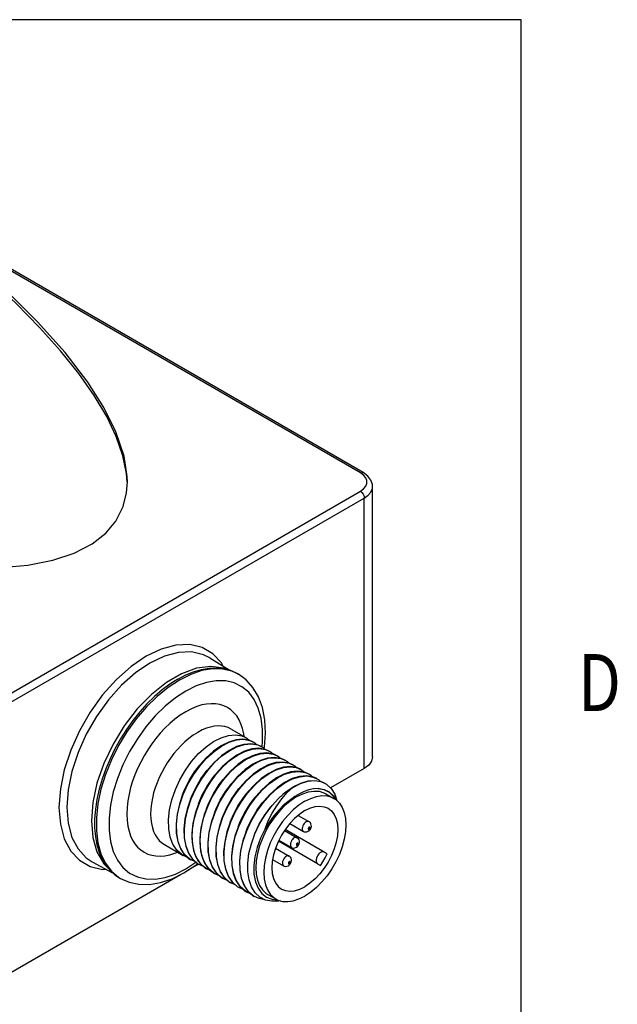
# Model space of a CAD drawing. Units: inches. Extents: x 0.4 to 16.6, y 0.6 to 10.4.
# Drawn here: x 15.5 to 16.5, y 8.4 to 10.1 of the extents above; entities that cross this region are included whole.
import ezdxf

# ---------------------------------------------------------------- set-up
doc = ezdxf.new("R2010")
doc.units = ezdxf.units.IN
doc.header["$LTSCALE"] = 0.935
doc.header["$MEASUREMENT"] = 0
doc.layers.get('0').update_dxf_attribs({"linetype": 'CONTINUOUS'})
doc.layers.add('02___PRT_ALL_AXES', color=7, linetype='CONTINUOUS')
doc.layers.add('AXIS_COSMETIC_THREADS', color=7, linetype='CONTINUOUS')

msp = doc.modelspace()

# ---------------------------------------------------------------- linework, layer by layer
at = {"color": 2, "linetype": 'CONTINUOUS'}
for p, q in [((16.38, 10.112), (0.62, 10.112)), ((16.38, 0.887), (16.38, 10.112))]:
    msp.add_line(p, q, dxfattribs=at)
at = {"color": 9, "linetype": 'CONTINUOUS'}
for p, q in [((16.0979, 9.3172), (15.0428, 9.9264)), ((16.1033, 9.3133), (16.0979, 9.3172)), ((16.1192, 9.2931), (16.1192, 9.2931)), ((15.4624, 8.9182), (16.0979, 9.2851)), ((15.4693, 8.9062), (16.1048, 9.273)), ((16.1048, 8.7989), (16.1048, 9.273)), ((15.8339, 8.9927), (15.8339, 8.9928)), ((15.7916, 8.8984), (15.7816, 8.8921)), ((15.6899, 8.7421), (15.6885, 8.7304)), ((15.7916, 8.6229), (15.8093, 8.6345)), ((15.6738, 8.6083), (15.6772, 8.6062))]:
    msp.add_line(p, q, dxfattribs=at)
at = {"color": 7, "linetype": 'CONTINUOUS'}
for p, q in [((16.1028, 9.3177), (15.0477, 9.9269)), ((16.1192, 8.819), (16.1192, 9.2931)), ((15.8339, 8.9927), (15.8677, 8.9717)), ((15.8669, 8.8453), (15.8536, 8.8385)), ((15.9036, 8.8481), (15.911, 8.8449)), ((15.8411, 8.8288), (15.8543, 8.8381)), ((15.855, 8.8208), (15.8682, 8.8301)), ((15.8807, 8.8372), (15.8675, 8.8305)), ((15.8947, 8.8292), (15.8814, 8.8224)), ((15.9177, 8.8401), (15.9249, 8.8369)), ((15.9315, 8.832), (15.9388, 8.8288)), ((15.9451, 8.8241), (15.9527, 8.8208)), ((15.8697, 8.8133), (15.8821, 8.822)), ((15.8828, 8.8046), (15.896, 8.814)), ((15.9086, 8.8212), (15.8953, 8.8144)), ((15.9224, 8.8131), (15.9093, 8.8064)), ((15.9591, 8.8161), (15.9667, 8.8128)), ((15.9732, 8.808), (15.9806, 8.8047)), ((15.8191, 8.7801), (15.8301, 8.7955)), ((15.835, 8.7751), (15.8457, 8.7894)), ((15.8967, 8.7966), (15.9099, 8.806)), ((15.9107, 8.7886), (15.9239, 8.7979)), ((15.9364, 8.8051), (15.9232, 8.7983)), ((15.9246, 8.7806), (15.9378, 8.7899)), ((15.9503, 8.7971), (15.9371, 8.7903)), ((15.9852, 8.8005), (15.9945, 8.7967)), ((15.9901, 8.7937), (16.0011, 8.7919)), ((15.9945, 8.7967), (16.0005, 8.792)), ((16.0011, 8.7919), (16.0084, 8.7887)), ((16.1048, 8.7989), (16.0456, 8.7647)), ((15.9385, 8.7726), (15.9517, 8.7819)), ((15.9636, 8.7888), (15.951, 8.7823)), ((15.9524, 8.7645), (15.9656, 8.7738)), ((15.9781, 8.781), (15.9649, 8.7742)), ((16.0147, 8.7839), (16.0223, 8.7806)), ((16.0287, 8.7759), (16.0363, 8.7726)), ((15.8887, 8.74), (15.8997, 8.7553)), ((15.954, 8.7464), (15.9669, 8.7578)), ((15.9669, 8.7578), (15.98, 8.7669)), ((16.0374, 8.7545), (16.0514, 8.7465)), ((15.9429, 8.7341), (15.954, 8.7464)), ((15.9865, 8.7495), (15.9763, 8.7427)), ((16.0507, 8.7507), (16.0546, 8.7443)), ((15.8063, 8.7091), (15.8109, 8.7259)), ((15.8126, 8.7334), (15.8082, 8.72)), ((15.8188, 8.6942), (15.8229, 8.7117)), ((15.9887, 8.7166), (16.0077, 8.7056)), ((15.9649, 8.6901), (15.9868, 8.6775)), ((16.0343, 8.6523), (15.9659, 8.6918)), ((15.974, 8.7023), (15.9979, 8.6886)), ((16.0225, 8.6319), (15.9541, 8.6713)), ((15.955, 8.6731), (15.977, 8.6604)), ((15.9491, 8.6591), (15.9729, 8.6453)), ((16.0398, 8.6492), (16.0343, 8.6523)), ((15.6275, 8.6352), (15.6633, 8.616)), ((15.801, 8.6384), (15.7988, 8.6398)), ((15.8089, 8.6349), (15.801, 8.6384)), ((15.944, 8.6393), (15.9631, 8.6283)), ((15.8141, 8.631), (15.7945, 8.6197)), ((15.815, 8.6303), (15.8126, 8.6318)), ((15.8228, 8.6268), (15.815, 8.6303)), ((15.8289, 8.6223), (15.8201, 8.629)), ((15.836, 8.6193), (15.8289, 8.6223)), ((16.0225, 8.6319), (16.028, 8.6287)), ((15.7821, 8.6126), (15.4693, 8.432)), ((15.8428, 8.6143), (15.8402, 8.6159)), ((15.8706, 8.5982), (15.8684, 8.5996)), ((15.8785, 8.5947), (15.8706, 8.5982)), ((15.8846, 8.5901), (15.8822, 8.5916)), ((15.8924, 8.5866), (15.8846, 8.5901)), ((15.9064, 8.5786), (15.8985, 8.5821)), ((15.9356, 8.5781), (15.9495, 8.57)), ((15.9431, 8.5696), (15.952, 8.5688))]:
    msp.add_line(p, q, dxfattribs=at)
at = {"color": 9, "linetype": 'CONTINUOUS'}
for points in [[(16.0979, 9.3172), (16.1005, 9.3182), (16.1028, 9.3177)], [(16.0979, 9.2851), (16.1033, 9.2891), (16.1072, 9.2937), (16.1091, 9.2986), (16.1091, 9.3037), (16.1072, 9.3087), (16.1033, 9.3133)], [(16.1048, 9.273), (16.1117, 9.278), (16.1165, 9.2837), (16.1189, 9.29), (16.1192, 9.2931)], [(16.0979, 9.2851), (16.1005, 9.283), (16.1028, 9.2799), (16.1043, 9.2764), (16.1048, 9.273)], [(15.8574, 8.9781), (15.8544, 8.9839), (15.8391, 9.0002), (15.8203, 9.0111), (15.7984, 9.0161), (15.7743, 9.0151), (15.7486, 9.0082), (15.722, 8.9956), (15.6955, 8.9776), (15.6698, 8.9548), (15.6456, 8.9278), (15.6238, 8.8976), (15.605, 8.8651), (15.5897, 8.8311), (15.5784, 8.7967), (15.5715, 8.7629), (15.5691, 8.7307)], [(15.8339, 8.9928), (15.8226, 8.9984), (15.8017, 9.0032), (15.7787, 9.0023), (15.7541, 8.9957), (15.7288, 8.9836), (15.7035, 8.9665), (15.6789, 8.9447), (15.6559, 8.919), (15.6351, 8.8901), (15.6171, 8.8591), (15.6025, 8.8266), (15.5917, 8.7938), (15.5851, 8.7615), (15.5828, 8.7308)], [(15.8612, 8.9733), (15.8582, 8.9747), (15.8355, 8.9778), (15.8106, 8.9745), (15.7843, 8.965), (15.7576, 8.9496), (15.7313, 8.9288), (15.7064, 8.9032), (15.6836, 8.8739), (15.6639, 8.8417), (15.6478, 8.8077), (15.6358, 8.7732), (15.6285, 8.7393), (15.6261, 8.7071)], [(15.8838, 8.9642), (15.8726, 8.9695), (15.8562, 8.9733), (15.8384, 8.9736), (15.8196, 8.9704), (15.8002, 8.9638), (15.7805, 8.954)], [(15.7805, 8.954), (15.7608, 8.9411), (15.7414, 8.9253), (15.7226, 8.9067), (15.7048, 8.8859), (15.6884, 8.8632), (15.6738, 8.839), (15.6612, 8.8138), (15.6508, 8.7881), (15.6428, 8.7624), (15.6374, 8.737), (15.6347, 8.7126), (15.6347, 8.6895), (15.6374, 8.6682), (15.6428, 8.6491), (15.6508, 8.6326), (15.6612, 8.6189), (15.6738, 8.6083)], [(15.9253, 8.8366), (15.9263, 8.8459), (15.9263, 8.8672), (15.9238, 8.8869), (15.9188, 8.9045), (15.9115, 8.9198), (15.9019, 8.9325), (15.8902, 8.9423), (15.8767, 8.949), (15.8616, 8.9525), (15.8451, 8.9528), (15.8278, 8.9499), (15.8098, 8.9438), (15.7916, 8.9347)], [(15.7916, 8.9347), (15.7735, 8.9228), (15.7555, 8.9082), (15.7381, 8.8911), (15.7217, 8.8718), (15.7066, 8.8508), (15.6931, 8.8285), (15.6814, 8.8052), (15.6718, 8.7815), (15.6644, 8.7577), (15.6594, 8.7343), (15.6569, 8.7117), (15.6569, 8.6904), (15.6594, 8.6707), (15.6644, 8.6531), (15.6718, 8.6378), (15.6814, 8.6251), (15.6931, 8.6153), (15.7066, 8.6086), (15.7217, 8.6051), (15.7381, 8.6048), (15.7555, 8.6077), (15.7735, 8.6138), (15.7916, 8.6229)], [(15.8514, 8.911), (15.844, 8.9122), (15.8363, 8.9125), (15.8282, 8.9118), (15.8198, 8.9102), (15.811, 8.9075), (15.8016, 8.9036), (15.7916, 8.8984)], [(15.8941, 8.8547), (15.8934, 8.8597), (15.8913, 8.8689), (15.8884, 8.8772), (15.885, 8.8844), (15.8809, 8.891), (15.8761, 8.8967), (15.8708, 8.9016), (15.8648, 8.9057), (15.8584, 8.9088), (15.8514, 8.911)], [(15.7816, 8.8921), (15.7723, 8.8851), (15.7634, 8.8776), (15.755, 8.8695), (15.7469, 8.8609), (15.7392, 8.8516), (15.7318, 8.8419), (15.7249, 8.8317), (15.7184, 8.8211), (15.7125, 8.8102), (15.7071, 8.7991), (15.7023, 8.7878), (15.6982, 8.7765), (15.6948, 8.7653), (15.692, 8.7538), (15.6899, 8.7421)], [(15.8125, 8.8622), (15.8045, 8.8572), (15.797, 8.8516), (15.79, 8.8456), (15.7832, 8.8391), (15.7768, 8.8323), (15.7706, 8.8249), (15.7647, 8.8171), (15.7592, 8.809), (15.754, 8.8005), (15.7493, 8.7918), (15.745, 8.7829), (15.7412, 8.7739), (15.7379, 8.7649), (15.7352, 8.756), (15.733, 8.7468), (15.7313, 8.7375), (15.7302, 8.7281), (15.7298, 8.719), (15.7302, 8.7103), (15.7313, 8.7022), (15.733, 8.6948), (15.7352, 8.6882), (15.738, 8.6824), (15.7412, 8.6772), (15.7451, 8.6726), (15.7493, 8.6687), (15.754, 8.6655)], [(15.871, 8.868), (15.8658, 8.8705), (15.8602, 8.8723), (15.8543, 8.8733), (15.8482, 8.8735), (15.8417, 8.8729), (15.835, 8.8716), (15.828, 8.8695), (15.8205, 8.8664), (15.8125, 8.8622)], [(15.5691, 8.7307), (15.5715, 8.7012), (15.5784, 8.6754), (15.5897, 8.6541), (15.605, 8.6378), (15.6238, 8.6269), (15.6456, 8.6219), (15.6519, 8.6222)], [(15.5828, 8.7308), (15.5851, 8.7027), (15.5917, 8.678), (15.6025, 8.6577), (15.6171, 8.6421), (15.6275, 8.6352)], [(15.6885, 8.7304), (15.6881, 8.719), (15.6885, 8.7081), (15.6899, 8.6979), (15.692, 8.6887), (15.6948, 8.6805), (15.6983, 8.6732), (15.7024, 8.6666)], [(15.6261, 8.7071), (15.6285, 8.6778), (15.6358, 8.6524), (15.6478, 8.6316), (15.655, 8.6247)], [(16.0028, 8.7051), (16.0011, 8.7039), (15.9995, 8.7023), (15.9982, 8.7004), (15.9971, 8.6983), (15.9963, 8.6962), (15.9959, 8.6941), (15.9959, 8.6921), (15.9963, 8.6905), (15.9971, 8.6892), (15.9979, 8.6886)], [(16.0077, 8.7056), (16.0074, 8.7058), (16.006, 8.7061), (16.0044, 8.7059), (16.0028, 8.7051)], [(16.0081, 8.6959), (16.0077, 8.6957), (16.0073, 8.6953), (16.007, 8.6948), (16.0067, 8.6943), (16.0065, 8.6938), (16.0064, 8.6933), (16.0064, 8.6928), (16.0065, 8.6925), (16.0067, 8.6922), (16.007, 8.692), (16.0073, 8.6919), (16.0077, 8.6919), (16.0081, 8.6921)], [(16.0081, 8.6921), (16.0085, 8.6924), (16.0088, 8.6928), (16.0092, 8.6932), (16.0094, 8.6937), (16.0096, 8.6942), (16.0097, 8.6947), (16.0097, 8.6952), (16.0096, 8.6956), (16.0094, 8.6959), (16.0092, 8.6961), (16.0088, 8.6962), (16.0085, 8.6961), (16.0081, 8.6959)], [(15.9819, 8.677), (15.9802, 8.6758), (15.9787, 8.6742), (15.9773, 8.6723), (15.9762, 8.6702), (15.9754, 8.6681), (15.975, 8.6659), (15.975, 8.664), (15.9754, 8.6624), (15.9762, 8.6611), (15.977, 8.6604)], [(15.9868, 8.6775), (15.9865, 8.6776), (15.9851, 8.6779), (15.9836, 8.6777), (15.9819, 8.677)], [(15.7024, 8.6666), (15.7071, 8.6609), (15.7125, 8.656), (15.7185, 8.6519), (15.7249, 8.6488), (15.7319, 8.6466), (15.7392, 8.6454), (15.747, 8.6451), (15.755, 8.6458), (15.7634, 8.6475), (15.7723, 8.6502), (15.7771, 8.6522)], [(15.9872, 8.6678), (15.9868, 8.6675), (15.9864, 8.6672), (15.9861, 8.6667), (15.9858, 8.6662), (15.9857, 8.6657), (15.9856, 8.6652), (15.9856, 8.6647), (15.9857, 8.6643), (15.9858, 8.664), (15.9861, 8.6638), (15.9864, 8.6638), (15.9868, 8.6638), (15.9872, 8.664)], [(15.9872, 8.664), (15.9876, 8.6643), (15.988, 8.6646), (15.9883, 8.6651), (15.9886, 8.6656), (15.9888, 8.6661), (15.9888, 8.6666), (15.9888, 8.6671), (15.9888, 8.6675), (15.9886, 8.6678), (15.9883, 8.668), (15.988, 8.668), (15.9876, 8.668), (15.9872, 8.6678)], [(15.968, 8.6449), (15.9663, 8.6437), (15.9647, 8.6421), (15.9634, 8.6402), (15.9623, 8.6381), (15.9615, 8.6359), (15.9611, 8.6338), (15.9611, 8.6319), (15.9615, 8.6302), (15.9623, 8.6289), (15.9631, 8.6283)], [(15.9729, 8.6453), (15.9726, 8.6455), (15.9712, 8.6458), (15.9696, 8.6456), (15.968, 8.6449)], [(15.9733, 8.6357), (15.9729, 8.6354), (15.9725, 8.635), (15.9722, 8.6346), (15.9719, 8.6341), (15.9717, 8.6335), (15.9716, 8.633), (15.9716, 8.6326), (15.9717, 8.6322), (15.9719, 8.6319), (15.9722, 8.6317), (15.9725, 8.6316), (15.9729, 8.6317), (15.9733, 8.6318)], [(15.9733, 8.6318), (15.9737, 8.6321), (15.9741, 8.6325), (15.9744, 8.633), (15.9746, 8.6335), (15.9748, 8.634), (15.9749, 8.6345), (15.9749, 8.6349), (15.9748, 8.6353), (15.9746, 8.6356), (15.9744, 8.6358), (15.9741, 8.6359), (15.9737, 8.6358), (15.9733, 8.6357)]]:
    msp.add_lwpolyline(points, dxfattribs=at)
at = {"color": 7, "linetype": 'CONTINUOUS'}
for points in [[(16.1192, 9.2931), (16.1189, 9.2968), (16.1164, 9.3044), (16.111, 9.3116), (16.1028, 9.3177)], [(15.9291, 8.8337), (15.9295, 8.8363), (15.9313, 8.8609), (15.9301, 8.8843), (15.9259, 8.9057), (15.919, 8.9247), (15.9095, 8.9409), (15.8977, 8.9542), (15.8838, 8.9642)], [(15.8404, 8.8462), (15.8536, 8.8529), (15.8666, 8.8569), (15.8787, 8.858), (15.8897, 8.8562), (15.8971, 8.853)], [(15.7871, 8.6464), (15.7846, 8.648), (15.7758, 8.6559), (15.769, 8.6662), (15.7642, 8.6786), (15.7616, 8.6931), (15.7613, 8.7093), (15.7632, 8.7264), (15.7672, 8.7439), (15.7734, 8.7618), (15.7814, 8.7792), (15.7909, 8.7957), (15.8019, 8.8111), (15.8141, 8.825), (15.8271, 8.8368), (15.8404, 8.8462)], [(15.8543, 8.8381), (15.8675, 8.8449), (15.8805, 8.8489), (15.8927, 8.85), (15.9036, 8.8481)], [(15.9103, 8.8453), (15.903, 8.8485), (15.8919, 8.8504), (15.8798, 8.8493), (15.8669, 8.8453)], [(15.8682, 8.8301), (15.8814, 8.8368), (15.8944, 8.8409), (15.9067, 8.8419), (15.9177, 8.8401)], [(15.9242, 8.8373), (15.9169, 8.8405), (15.9059, 8.8423), (15.8937, 8.8412), (15.8807, 8.8372)], [(15.8971, 8.853), (15.8995, 8.8514), (15.9025, 8.8486)], [(15.911, 8.8449), (15.9133, 8.8435), (15.9164, 8.8406)], [(15.816, 8.8032), (15.8281, 8.817), (15.8411, 8.8288)], [(15.8536, 8.8385), (15.8404, 8.8292), (15.8274, 8.8173), (15.8176, 8.8065)], [(15.8675, 8.8305), (15.8543, 8.8211), (15.8413, 8.8093), (15.8315, 8.7985)], [(15.8821, 8.822), (15.8953, 8.8288), (15.9083, 8.8328), (15.9206, 8.8339), (15.9315, 8.832)], [(15.9381, 8.8292), (15.9309, 8.8324), (15.9199, 8.8343), (15.9077, 8.8332), (15.8947, 8.8292)], [(15.896, 8.814), (15.9092, 8.8207), (15.9219, 8.8247), (15.9341, 8.8259), (15.9451, 8.8241)], [(15.9521, 8.8212), (15.9448, 8.8244), (15.9338, 8.8263), (15.9216, 8.8252), (15.9086, 8.8212)], [(15.9249, 8.8369), (15.9273, 8.8354), (15.9304, 8.8325)], [(15.9388, 8.8288), (15.9412, 8.8274), (15.9443, 8.8245)], [(15.8176, 8.8065), (15.8151, 8.8034), (15.8042, 8.7881), (15.7946, 8.7716), (15.7866, 8.7541), (15.7848, 8.7495)], [(15.8301, 8.7955), (15.8422, 8.8091), (15.855, 8.8208)], [(15.8814, 8.8224), (15.8682, 8.8131), (15.8554, 8.8015), (15.8455, 8.7904)], [(15.8457, 8.7894), (15.8574, 8.8023), (15.8697, 8.8133)], [(15.8953, 8.8144), (15.8829, 8.8057), (15.8706, 8.7947), (15.8594, 8.7824)], [(15.9093, 8.8064), (15.896, 8.797), (15.883, 8.7851), (15.8733, 8.7744)], [(15.9099, 8.806), (15.9232, 8.8127), (15.9361, 8.8167), (15.9481, 8.8178), (15.9591, 8.8161)], [(15.966, 8.8132), (15.9583, 8.8165), (15.9473, 8.8182), (15.9352, 8.8171), (15.9224, 8.8131)], [(15.9239, 8.7979), (15.9371, 8.8047), (15.95, 8.8087), (15.9623, 8.8098), (15.9732, 8.808)], [(15.9799, 8.8051), (15.9724, 8.8084), (15.9614, 8.8102), (15.9493, 8.8091), (15.9364, 8.8051)], [(15.9527, 8.8208), (15.9549, 8.8195), (15.9581, 8.8165)], [(15.9667, 8.8128), (15.9689, 8.8114), (15.9721, 8.8085)], [(16.1192, 8.819), (16.1176, 8.8116), (16.1126, 8.8048), (16.1048, 8.7989)], [(15.781, 8.7355), (15.7872, 8.7534), (15.7953, 8.7712), (15.805, 8.7879), (15.816, 8.8032)], [(15.786, 8.7528), (15.7896, 8.7617), (15.7975, 8.7777), (15.8069, 8.7927), (15.8154, 8.8038)], [(15.8315, 8.7985), (15.8292, 8.7955), (15.8182, 8.7803), (15.8085, 8.7635), (15.8004, 8.7458), (15.7987, 8.7414)], [(15.8, 8.7448), (15.8016, 8.749), (15.809, 8.7651), (15.818, 8.7805), (15.8293, 8.7957)], [(15.8455, 8.7904), (15.8434, 8.7878), (15.8323, 8.7725), (15.8226, 8.7558), (15.8144, 8.738), (15.8126, 8.7334)], [(15.8575, 8.7788), (15.8698, 8.7928), (15.8828, 8.8046)], [(15.8715, 8.7709), (15.8837, 8.7848), (15.8967, 8.7966)], [(15.9232, 8.7983), (15.91, 8.789), (15.897, 8.7771), (15.8872, 8.7663)], [(15.9371, 8.7903), (15.9239, 8.781), (15.9109, 8.7692), (15.9011, 8.7583)], [(15.9378, 8.7899), (15.9504, 8.7964), (15.9628, 8.8004), (15.9745, 8.8018), (15.9852, 8.8005)], [(15.9938, 8.7971), (15.9865, 8.8003), (15.9755, 8.8021), (15.9633, 8.8011), (15.9503, 8.7971)], [(15.9517, 8.7819), (15.9649, 8.7886), (15.9779, 8.7926), (15.9901, 8.7937)], [(16.0077, 8.7891), (15.9984, 8.7929), (15.9877, 8.7941), (15.976, 8.7928), (15.9636, 8.7888)], [(15.9806, 8.8047), (15.9828, 8.8033), (15.986, 8.8004)], [(15.795, 8.7276), (15.8012, 8.7456), (15.8093, 8.7634), (15.8191, 8.7801)], [(15.8109, 8.7259), (15.8173, 8.7429), (15.8255, 8.7595), (15.835, 8.7751)], [(15.8139, 8.7368), (15.8206, 8.7525), (15.8292, 8.7681), (15.8392, 8.7826), (15.8432, 8.7877)], [(15.8229, 8.7117), (15.829, 8.7294), (15.8369, 8.7468), (15.8465, 8.7634), (15.8575, 8.7788)], [(15.8594, 8.7824), (15.8482, 8.7675), (15.8387, 8.7519), (15.8306, 8.7353), (15.8266, 8.7254)], [(15.8278, 8.7287), (15.8324, 8.7398), (15.8405, 8.7557), (15.8501, 8.7705), (15.8571, 8.7796)], [(15.8733, 8.7744), (15.8708, 8.7712), (15.8598, 8.7558), (15.8501, 8.7392), (15.8422, 8.7218), (15.8405, 8.7173)], [(15.8856, 8.763), (15.8977, 8.7768), (15.9107, 8.7886)], [(15.8997, 8.7553), (15.9119, 8.769), (15.9246, 8.7806)], [(15.9134, 8.7469), (15.9256, 8.7607), (15.9385, 8.7726)], [(15.951, 8.7823), (15.9379, 8.773), (15.9251, 8.7614), (15.9151, 8.7502)], [(15.9649, 8.7742), (15.9518, 8.7649), (15.9388, 8.7531), (15.929, 8.7422)], [(15.9656, 8.7738), (15.9788, 8.7806), (15.9915, 8.7845), (16.0037, 8.7857), (16.0147, 8.7839)], [(16.0216, 8.781), (16.0143, 8.7842), (16.0033, 8.7861), (15.9911, 8.785), (15.9781, 8.781)], [(15.9795, 8.7658), (15.9928, 8.7725), (16.0057, 8.7765), (16.0178, 8.7776), (16.0287, 8.7759)], [(15.98, 8.7669), (15.9932, 8.7734), (16.006, 8.7771), (16.018, 8.778), (16.0289, 8.776), (16.0356, 8.773)], [(16.0084, 8.7887), (16.0108, 8.7872), (16.0139, 8.7843)], [(16.0223, 8.7806), (16.0245, 8.7793), (16.0279, 8.7762)], [(16.0363, 8.7726), (16.0385, 8.7712), (16.0466, 8.7637), (16.0528, 8.7537), (16.0564, 8.7426)], [(15.8368, 8.7038), (15.843, 8.7216), (15.851, 8.7391), (15.8605, 8.7555), (15.8715, 8.7709)], [(15.8417, 8.7207), (15.8442, 8.7271), (15.8519, 8.7432), (15.8611, 8.7584), (15.871, 8.7716)], [(15.8506, 8.6953), (15.8568, 8.7133), (15.8649, 8.731), (15.8746, 8.7478), (15.8856, 8.763)], [(15.8872, 8.7663), (15.8847, 8.7633), (15.8738, 8.7479), (15.8642, 8.7314), (15.8562, 8.714), (15.8544, 8.7093)], [(15.8556, 8.7126), (15.8563, 8.7144), (15.8635, 8.7306), (15.8722, 8.7461), (15.8824, 8.7604), (15.8849, 8.7636)], [(15.9011, 8.7583), (15.8988, 8.7554), (15.8878, 8.7401), (15.8781, 8.7234), (15.87, 8.7056), (15.8683, 8.7013)], [(15.8696, 8.7046), (15.8751, 8.7179), (15.8835, 8.7337), (15.8933, 8.7484), (15.8989, 8.7555)], [(15.9271, 8.7387), (15.9394, 8.7526), (15.9524, 8.7645)], [(15.9307, 8.6932), (15.9364, 8.7071), (15.9432, 8.7207), (15.9511, 8.7336), (15.96, 8.7457), (15.9696, 8.7565), (15.9795, 8.7658)], [(15.9795, 8.7658), (15.971, 8.7603), (15.9624, 8.7538), (15.954, 8.7464)], [(16.0237, 8.7639), (16.0158, 8.7634), (16.0075, 8.7616), (15.9991, 8.7586), (15.9908, 8.7545), (15.9827, 8.7495), (15.975, 8.7437)], [(15.9865, 8.7495), (15.9968, 8.7546), (16.0068, 8.7578), (16.0164, 8.7592), (16.0255, 8.7588), (16.0337, 8.7564), (16.0374, 8.7545)], [(16.0237, 8.7639), (16.0341, 8.7622), (16.0432, 8.7577), (16.0507, 8.7507)], [(16.0535, 8.7451), (16.0512, 8.7491), (16.0436, 8.7567), (16.0344, 8.7617), (16.0237, 8.7639)], [(15.7848, 8.7495), (15.7805, 8.7363), (15.7764, 8.7188), (15.7745, 8.7016), (15.7748, 8.6855), (15.7775, 8.6709), (15.7822, 8.6585), (15.789, 8.6482), (15.7978, 8.6404), (15.8003, 8.6388)], [(15.7987, 8.7414), (15.7942, 8.7278), (15.7902, 8.7103), (15.7884, 8.6932), (15.7888, 8.6772), (15.7914, 8.6629)], [(15.8646, 8.6875), (15.8708, 8.7055), (15.879, 8.7232), (15.8887, 8.74)], [(15.8785, 8.6794), (15.8846, 8.6973), (15.8927, 8.7149), (15.9024, 8.7316), (15.9134, 8.7469)], [(15.9151, 8.7502), (15.913, 8.7477), (15.9019, 8.7323), (15.8922, 8.7156), (15.884, 8.6979), (15.8822, 8.6932)], [(15.8835, 8.6966), (15.8872, 8.7059), (15.8952, 8.7218), (15.9046, 8.7367), (15.9128, 8.7475)], [(15.8925, 8.6716), (15.8986, 8.6893), (15.9065, 8.7066), (15.9161, 8.7233), (15.9271, 8.7387)], [(15.929, 8.7422), (15.9266, 8.7393), (15.9156, 8.7239), (15.9059, 8.7073), (15.8979, 8.6896), (15.8962, 8.6852)], [(15.8974, 8.6885), (15.9001, 8.6954), (15.9078, 8.7114), (15.917, 8.7265), (15.9267, 8.7395)], [(15.9763, 8.7427), (15.9662, 8.7344), (15.9566, 8.7247), (15.9476, 8.7138), (15.9393, 8.7019), (15.9321, 8.6893), (15.9259, 8.6763), (15.921, 8.663), (15.9174, 8.6498), (15.9152, 8.637), (15.9145, 8.6247), (15.9152, 8.6133), (15.9174, 8.603), (15.921, 8.5939), (15.9259, 8.5863), (15.9321, 8.5804), (15.9356, 8.5781)], [(15.975, 8.7437), (15.9684, 8.7387), (15.9621, 8.7332), (15.956, 8.7271), (15.9499, 8.7204), (15.9437, 8.7128), (15.9373, 8.7038), (15.9307, 8.6932)], [(16.0004, 8.7414), (15.9902, 8.7347), (15.9801, 8.7264), (15.9705, 8.7166)], [(16.0004, 8.7414), (16.0107, 8.7465), (16.0207, 8.7498), (16.0303, 8.7512), (16.0394, 8.7507), (16.0476, 8.7484), (16.0514, 8.7465)], [(16.0514, 8.7465), (16.0549, 8.7442), (16.061, 8.7382), (16.0659, 8.7306), (16.0695, 8.7216), (16.0717, 8.7113), (16.0725, 8.6999), (16.0717, 8.6876), (16.0695, 8.6747), (16.0659, 8.6615), (16.061, 8.6483), (16.0549, 8.6352), (16.0476, 8.6226), (16.0394, 8.6108), (16.0303, 8.5999), (16.0207, 8.5902), (16.0107, 8.5819), (16.0004, 8.5751)], [(15.7988, 8.6398), (15.7899, 8.6476), (15.7829, 8.658), (15.7782, 8.6705), (15.7756, 8.6848), (15.7752, 8.7008), (15.777, 8.7179), (15.781, 8.7355)], [(15.8126, 8.6318), (15.8037, 8.6397), (15.7968, 8.6502), (15.792, 8.6627), (15.7894, 8.6772), (15.7891, 8.6931), (15.791, 8.71), (15.795, 8.7276)], [(15.8082, 8.72), (15.8042, 8.7024), (15.8023, 8.6854), (15.8027, 8.6695), (15.8053, 8.6551), (15.81, 8.6425), (15.8169, 8.6321), (15.8258, 8.6242), (15.8282, 8.6227)], [(15.8266, 8.7254), (15.8241, 8.7183), (15.8195, 8.7014)], [(15.9102, 8.6775), (15.9129, 8.6844), (15.921, 8.7015), (15.9307, 8.7178), (15.9429, 8.7341)], [(15.9113, 8.6805), (15.913, 8.685), (15.9205, 8.701), (15.9295, 8.7163), (15.9406, 8.7314)], [(16.0004, 8.725), (15.9914, 8.7189), (15.9826, 8.7114), (15.9742, 8.7026), (15.9665, 8.6926), (15.9596, 8.6818), (15.9537, 8.6705), (15.949, 8.6588), (15.9455, 8.6472), (15.9434, 8.6358), (15.9427, 8.6249), (15.9434, 8.6149), (15.9455, 8.6059), (15.949, 8.5983), (15.9537, 8.5921), (15.9596, 8.5875)], [(16.0004, 8.725), (16.0095, 8.7294), (16.0183, 8.732), (16.0267, 8.7328), (16.0344, 8.7318), (16.0413, 8.729)], [(16.0413, 8.729), (16.0472, 8.7245), (16.0519, 8.7183), (16.0554, 8.7106), (16.0575, 8.7016), (16.0582, 8.6916), (16.0575, 8.6808), (16.0554, 8.6694), (16.0519, 8.6577), (16.0472, 8.646), (16.0413, 8.6347), (16.0344, 8.6239), (16.0267, 8.614), (16.0183, 8.6051), (16.0095, 8.5976), (16.0004, 8.5916)], [(15.8201, 8.629), (15.813, 8.6381), (15.8077, 8.6492), (15.8043, 8.6621), (15.8029, 8.6768), (15.8036, 8.6926), (15.8063, 8.7091)], [(15.8405, 8.7173), (15.8361, 8.7041), (15.8321, 8.6866), (15.8302, 8.6694), (15.8305, 8.6532), (15.8332, 8.6387), (15.838, 8.6262), (15.8448, 8.616), (15.8535, 8.6082), (15.856, 8.6066)], [(15.8567, 8.6062), (15.8542, 8.6078), (15.8454, 8.6157), (15.8386, 8.626), (15.8338, 8.6384), (15.8312, 8.6529), (15.8309, 8.6691), (15.8328, 8.6862), (15.8368, 8.7038)], [(15.8544, 8.7093), (15.85, 8.6961), (15.846, 8.6786), (15.8441, 8.6615), (15.8444, 8.6453), (15.8471, 8.6308), (15.8518, 8.6184), (15.8586, 8.608), (15.8674, 8.6002), (15.8699, 8.5986)], [(15.9705, 8.7166), (15.9615, 8.7058), (15.9533, 8.6939), (15.946, 8.6813), (15.9398, 8.6682)], [(16.0065, 8.6887), (16.0086, 8.6902), (16.0103, 8.6924), (16.0114, 8.6948), (16.0119, 8.6973), (16.0118, 8.6997), (16.0112, 8.7017), (16.0101, 8.7035), (16.0085, 8.7051), (16.0077, 8.7056)], [(15.8195, 8.7014), (15.8168, 8.685), (15.8161, 8.6691), (15.8175, 8.6545), (15.8209, 8.6415), (15.8262, 8.6304), (15.8333, 8.6214), (15.8421, 8.6147)], [(15.8402, 8.6159), (15.8316, 8.6236), (15.8247, 8.6339), (15.82, 8.6463), (15.8173, 8.6609), (15.8169, 8.677), (15.8188, 8.6942)], [(15.8684, 8.5996), (15.8595, 8.6075), (15.8525, 8.6179), (15.8478, 8.6304), (15.8452, 8.6447), (15.8448, 8.6607), (15.8466, 8.6777), (15.8506, 8.6953)], [(15.8683, 8.7013), (15.8638, 8.6877), (15.8598, 8.6701), (15.858, 8.653), (15.8584, 8.6371), (15.861, 8.6227), (15.8658, 8.6102), (15.8727, 8.5998), (15.8816, 8.592), (15.8839, 8.5905)], [(15.8822, 8.5916), (15.8733, 8.5996), (15.8664, 8.61), (15.8616, 8.6225), (15.859, 8.637), (15.8587, 8.653), (15.8606, 8.6699), (15.8646, 8.6875)], [(15.8822, 8.6932), (15.8778, 8.6799), (15.8738, 8.6623), (15.8719, 8.6454), (15.8723, 8.6294), (15.8748, 8.6149), (15.8796, 8.6024), (15.8865, 8.5919), (15.8954, 8.584), (15.8978, 8.5825)], [(15.9307, 8.6932), (15.9229, 8.6769), (15.9168, 8.6603), (15.9128, 8.6438), (15.9109, 8.628), (15.9112, 8.6133), (15.9137, 8.6002), (15.9183, 8.5889), (15.9249, 8.5799), (15.9333, 8.5734), (15.9431, 8.5696)], [(15.9979, 8.6886), (15.999, 8.688), (16.0014, 8.6875), (16.0039, 8.6877), (16.0065, 8.6887)], [(15.8985, 8.5821), (15.8961, 8.5836), (15.8873, 8.5914), (15.8804, 8.6018), (15.8756, 8.6142), (15.873, 8.6287), (15.8726, 8.6448), (15.8745, 8.6619), (15.8785, 8.6794)], [(15.8962, 8.6852), (15.8917, 8.6718), (15.8877, 8.6543), (15.8858, 8.6372), (15.8862, 8.621), (15.8889, 8.6066), (15.8936, 8.5941), (15.9005, 8.5838), (15.9093, 8.576), (15.9117, 8.5745)], [(15.9124, 8.5741), (15.9098, 8.5757), (15.9012, 8.5834), (15.8943, 8.5937), (15.8896, 8.6061), (15.8869, 8.6207), (15.8865, 8.6369), (15.8884, 8.654), (15.8925, 8.6716)], [(15.9572, 8.567), (15.9545, 8.5663), (15.9423, 8.5659), (15.9312, 8.5682), (15.9214, 8.5733), (15.9133, 8.581), (15.9069, 8.5911), (15.9026, 8.6034), (15.9003, 8.6175), (15.9003, 8.6331), (15.9024, 8.6497), (15.9066, 8.667), (15.9102, 8.6775)], [(15.9398, 8.6682), (15.9349, 8.655), (15.9313, 8.6418), (15.9291, 8.6289), (15.9284, 8.6167), (15.9291, 8.6053), (15.9313, 8.5949), (15.9349, 8.5859), (15.9398, 8.5783), (15.946, 8.5724), (15.9495, 8.57)], [(15.9856, 8.6606), (15.9877, 8.6621), (15.9894, 8.6643), (15.9905, 8.6667), (15.991, 8.6692), (15.9909, 8.6715), (15.9903, 8.6736), (15.9892, 8.6754), (15.9876, 8.6769), (15.9868, 8.6775)], [(15.7914, 8.6629), (15.7962, 8.6504), (15.8031, 8.64), (15.812, 8.6321), (15.8143, 8.6307)], [(15.977, 8.6604), (15.9781, 8.6599), (15.9805, 8.6593), (15.9831, 8.6595), (15.9856, 8.6606)], [(16.0343, 8.6523), (16.0327, 8.6529), (16.0309, 8.6528), (16.0289, 8.652), (16.0269, 8.6507), (16.025, 8.6489), (16.0233, 8.6467), (16.0218, 8.6443), (16.0208, 8.6417), (16.0202, 8.6391), (16.0201, 8.6367), (16.0204, 8.6346), (16.0213, 8.633), (16.0225, 8.6319)], [(15.795, 8.6429), (15.7949, 8.6429), (15.7871, 8.6464)], [(15.9717, 8.6284), (15.9738, 8.63), (15.9755, 8.6321), (15.9766, 8.6346), (15.9771, 8.637), (15.977, 8.6394), (15.9764, 8.6415), (15.9753, 8.6432), (15.9737, 8.6448), (15.9729, 8.6453)], [(15.7884, 8.6157), (15.809, 8.6293), (15.8122, 8.632)], [(15.9631, 8.6283), (15.9642, 8.6277), (15.9666, 8.6272), (15.9691, 8.6274), (15.9717, 8.6284)], [(15.6772, 8.6062), (15.6924, 8.5994), (15.7094, 8.5958), (15.7279, 8.5955), (15.7475, 8.5987), (15.7679, 8.6055), (15.7884, 8.6157)], [(15.8506, 8.6107), (15.8506, 8.6108), (15.8428, 8.6143)], [(15.8646, 8.6027), (15.8646, 8.6027), (15.8567, 8.6062)], [(15.9596, 8.5875), (15.9665, 8.5847), (15.9742, 8.5837), (15.9826, 8.5845), (15.9914, 8.5872), (16.0004, 8.5916)], [(15.9305, 8.5686), (15.9202, 8.5706), (15.9124, 8.5741)], [(15.9495, 8.57), (15.9533, 8.5682), (15.9615, 8.5658), (15.9705, 8.5653), (15.9801, 8.5667), (15.9902, 8.57), (16.0004, 8.5751)]]:
    msp.add_lwpolyline(points, dxfattribs=at)
at = {"layer": '02___PRT_ALL_AXES', "color": 7, "linetype": 'CONTINUOUS'}
for p, q in [((15.6878, 9.2821), (15.6892, 9.3018)), ((15.8811, 8.9658), (15.8838, 8.9642)), ((15.871, 8.868), (15.8971, 8.853)), ((15.754, 8.6655), (15.7871, 8.6464)), ((15.6744, 8.6078), (15.6772, 8.6062))]:
    msp.add_line(p, q, dxfattribs=at)
for points in [[(15.6892, 9.3018), (15.6889, 9.3111), (15.6834, 9.3464), (15.669, 9.389), (15.6477, 9.4318), (15.6195, 9.4761), (15.5798, 9.5282), (15.5317, 9.5824), (15.4731, 9.6405), (15.3984, 9.7066)], [(15.6887, 9.3018), (15.6878, 9.3161), (15.6814, 9.3474), (15.6697, 9.3808), (15.6528, 9.4161), (15.6308, 9.453), (15.6037, 9.4915), (15.5717, 9.5314), (15.535, 9.5724), (15.4938, 9.6143), (15.4481, 9.657), (15.3984, 9.7002)], [(14.8101, 9.285), (14.914, 9.249), (15.0228, 9.216), (15.117, 9.1916), (15.198, 9.1742), (15.2677, 9.1624), (15.3276, 9.155), (15.3923, 9.1505), (15.4598, 9.1506), (15.5147, 9.1556), (15.5585, 9.1644), (15.5959, 9.1767), (15.6273, 9.1928), (15.6513, 9.2113), (15.6691, 9.2324), (15.682, 9.2581), (15.6878, 9.2821)], [(15.7777, 8.9556), (15.7916, 8.9629), (15.8054, 8.9685), (15.8189, 8.9725), (15.832, 8.9749), (15.8447, 8.9755), (15.8567, 8.9744), (15.8681, 8.9717), (15.8786, 8.9672), (15.8811, 8.9658)], [(15.7777, 8.9556), (15.7638, 8.9468), (15.7501, 8.9366), (15.7365, 8.925), (15.7234, 8.9122), (15.7107, 8.8982), (15.6987, 8.8832), (15.6874, 8.8673), (15.6769, 8.8508), (15.6673, 8.8336), (15.6587, 8.816), (15.6511, 8.7982), (15.6448, 8.7802), (15.6396, 8.7623), (15.6357, 8.7446), (15.633, 8.7273), (15.6317, 8.7106), (15.6317, 8.6945), (15.633, 8.6793), (15.6357, 8.6651), (15.6396, 8.6519), (15.6448, 8.64), (15.6511, 8.6294), (15.6587, 8.6202), (15.6673, 8.6126), (15.6744, 8.6078)]]:
    msp.add_lwpolyline(points, dxfattribs=at)
at = {"layer": 'AXIS_COSMETIC_THREADS', "color": 7, "linetype": 'CONTINUOUS'}
msp.add_lwpolyline([(16.028, 8.6287), (16.0323, 8.6353), (16.0362, 8.6421), (16.0398, 8.6492)], dxfattribs=at)

# ---------------------------------------------------------------- texts
at = {"color": 2, "linetype": 'CONTINUOUS', "width": 0.8}
msp.add_text('D', height=0.1, dxfattribs=at).set_placement((16.48, 8.8995))

doc.saveas('drawing.dxf')
